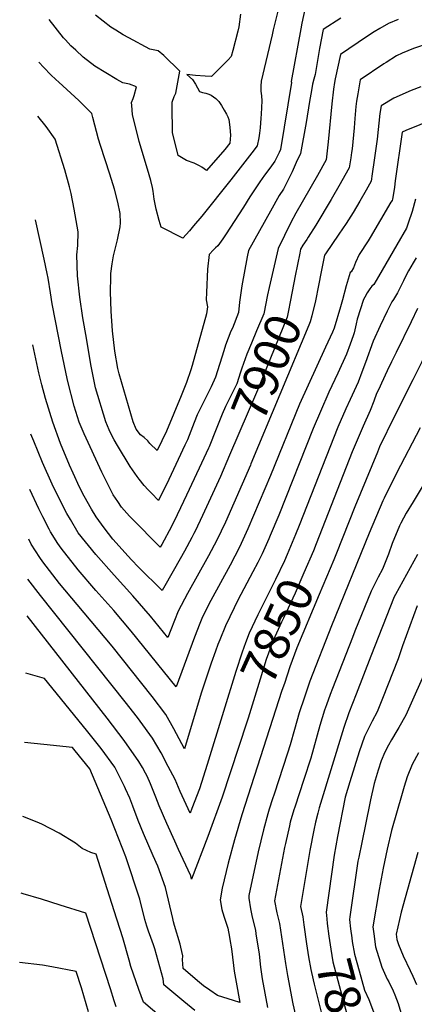
# Model space of a CAD drawing. Units: inches. Extents: x 2604418 to 2609856, y 1512603 to 1518142.
# Drawn here: x 2604505 to 2604825, y 1515807 to 1516603 of the extents above; entities that cross this region are included whole.
import ezdxf
from ezdxf.enums import TextEntityAlignment as Align

# ---------------------------------------------------------------- set-up
doc = ezdxf.new("R2010")
doc.units = ezdxf.units.IN
doc.header["$MEASUREMENT"] = 0
doc.layers.add('tile_2643_28_contour_10ft', color=159, linetype='Continuous')
doc.styles.add('Arial', font='arial.ttf')

msp = doc.modelspace()

# ---------------------------------------------------------------- linework, layer by layer
at = {"layer": 'tile_2643_28_contour_10ft'}
for points, elevation in [([(2604736.71, 1516614.55), (2604733.66, 1516599.76), (2604732.8, 1516595.17), (2604724.98, 1516552.65), (2604725.06, 1516551.79), (2604716.41, 1516497.73), (2604715.17, 1516495.19), (2604711.63, 1516488.25), (2604707.53, 1516482.58), (2604703.39, 1516477.07), (2604699.45, 1516471.54), (2604691.55, 1516459.42), (2604686.4, 1516451.16), (2604671.91, 1516428.87), (2604669.59, 1516425.43), (2604665.54, 1516419.83), (2604663.71, 1516418.13), (2604662.1, 1516416.68), (2604658.53, 1516412.96), (2604657.15, 1516400.89), (2604656.36, 1516382.16), (2604656.2, 1516376.35), (2604657.11, 1516370.46), (2604656.39, 1516364.86), (2604644.74, 1516323.08), (2604643.68, 1516319.72), (2604640.15, 1516309.49), (2604635.83, 1516298.57), (2604623.93, 1516270.08), (2604616.41, 1516254.35), (2604610.64, 1516260.25), (2604608.86, 1516262.35), (2604605.99, 1516264.97), (2604602.99, 1516267.05), (2604599.51, 1516271.73), (2604597.07, 1516277.66), (2604585.8, 1516316.42), (2604584.54, 1516320.79), (2604582.32, 1516334.81), (2604580.38, 1516351.11), (2604579.21, 1516367.07), (2604578.8, 1516382.68), (2604578.93, 1516394.5), (2604579.05, 1516397.58), (2604580.09, 1516405.21), (2604581.05, 1516411.69), (2604584.38, 1516424.77), (2604586.49, 1516435.11), (2604586.69, 1516438.39), (2604586.45, 1516446.06), (2604584.64, 1516455.06), (2604581.85, 1516465.55), (2604578.21, 1516477.67), (2604570.76, 1516500.9), (2604569.15, 1516506.06), (2604564.39, 1516523.47), (2604563.55, 1516526.84), (2604553.12, 1516537.2), (2604536.93, 1516552.09), (2604534.4, 1516554.24), (2604530.47, 1516558.11), (2604524.71, 1516563.83), (2604520.76, 1516568.4)], 7930), ([(2604714.04, 1516609.46), (2604710.34, 1516594.38), (2604709.41, 1516590.48), (2604700.62, 1516552.87), (2604700.41, 1516548.76), (2604700.48, 1516544.77), (2604700.82, 1516540.94), (2604701.23, 1516537.16), (2604700.71, 1516526.34), (2604700.48, 1516523.03), (2604699.75, 1516515.25), (2604699.34, 1516511.03), (2604698.62, 1516507.02), (2604697.41, 1516500.56), (2604693.06, 1516494.97), (2604676.1, 1516473.3), (2604652.63, 1516443.78), (2604646.01, 1516435.89), (2604642.63, 1516432.02), (2604637.24, 1516426.03), (2604619.61, 1516435.01), (2604618.14, 1516440.35), (2604615.77, 1516449.44), (2604614.13, 1516457.57), (2604613.13, 1516464), (2604612.58, 1516466.87), (2604611.26, 1516472.73), (2604608.64, 1516481.68), (2604601.97, 1516504.09), (2604596.58, 1516525.93), (2604595.9, 1516533.29), (2604595.75, 1516535.57), (2604597.09, 1516538.84), (2604597.95, 1516541.44), (2604599.68, 1516548.38), (2604594.06, 1516550.55), (2604591.54, 1516551.09), (2604588.63, 1516551.53), (2604583.73, 1516554.34), (2604566.15, 1516565.12), (2604556.74, 1516572.39), (2604550.56, 1516577.98), (2604546.6, 1516581.6), (2604542.26, 1516586.22), (2604540.79, 1516587.93), (2604529.01, 1516602.63)], 7940), ([(2604683.86, 1516607.19), (2604682.57, 1516596.92), (2604681.65, 1516593.35), (2604677.62, 1516577.66), (2604676.38, 1516572.91), (2604673.95, 1516570.23), (2604667.77, 1516563.99), (2604660.37, 1516556.68), (2604655.36, 1516556.88), (2604647.43, 1516557.41), (2604640.53, 1516558.4), (2604645.1, 1516554.18), (2604647.4, 1516550.52), (2604650.83, 1516544.7), (2604653.2, 1516543.89), (2604655.95, 1516543.33), (2604658.22, 1516542.46), (2604660.29, 1516541.5), (2604663.86, 1516538.83), (2604666.31, 1516536.57), (2604668.48, 1516533.25), (2604670.81, 1516529.46), (2604672.55, 1516526.23), (2604673.54, 1516524.21), (2604674.51, 1516521.88), (2604675.03, 1516517.78), (2604675.3, 1516515.43), (2604675.71, 1516509.29), (2604675.23, 1516502.93), (2604671.24, 1516497.6), (2604656.41, 1516480.7), (2604652.73, 1516483.32), (2604650.66, 1516484.52), (2604646.44, 1516486.63), (2604640.32, 1516488.87), (2604633.39, 1516492.95), (2604628.97, 1516511.47), (2604628.66, 1516532.78), (2604628.64, 1516535.99), (2604630.34, 1516540.61), (2604631.62, 1516543.33), (2604634.87, 1516560.93), (2604621.77, 1516573.53), (2604617.37, 1516577.49), (2604614.59, 1516577.86), (2604610.65, 1516578.89), (2604593.55, 1516587.85), (2604589.07, 1516590.45), (2604583.16, 1516594.04), (2604579.12, 1516596.66), (2604566.66, 1516606.35)], 7950), ([(2604765.09, 1516603.94), (2604750.82, 1516594.57), (2604747.9, 1516579.23), (2604744.4, 1516558.25), (2604743.34, 1516554.67), (2604742.11, 1516550.41), (2604741.29, 1516545.32), (2604739.84, 1516536.4), (2604736.92, 1516519.64), (2604732.41, 1516494.45), (2604729.07, 1516487.13), (2604725.66, 1516479.74), (2604722.19, 1516472.55), (2604718.61, 1516465.72), (2604715.33, 1516460.46), (2604708.18, 1516447.81), (2604690.52, 1516416.16), (2604689.44, 1516411.09), (2604684.99, 1516387.46), (2604683.68, 1516378.19), (2604683.18, 1516374.46), (2604682.32, 1516365.97), (2604677.32, 1516353.42), (2604676.22, 1516350.98), (2604671.81, 1516339.51), (2604670.37, 1516334.92), (2604663.66, 1516313.66), (2604660.22, 1516305.89), (2604658.1, 1516301.64), (2604652, 1516289.77), (2604648.95, 1516283.26), (2604646.44, 1516276.98), (2604641.09, 1516263.18), (2604639, 1516258.72), (2604633.47, 1516247.12), (2604625.8, 1516231.08), (2604617.62, 1516213.98), (2604611.84, 1516219.87), (2604609.34, 1516222.57), (2604606.06, 1516226.22), (2604601.94, 1516231.22), (2604600.24, 1516233.54), (2604594.76, 1516241.59), (2604584.33, 1516258.64), (2604581.68, 1516263.2), (2604578.96, 1516268.09), (2604577.64, 1516271.13), (2604574.94, 1516277.55), (2604566.58, 1516305.21), (2604562.71, 1516323.86), (2604559.2, 1516345.13), (2604556.46, 1516361.78), (2604553.88, 1516378.36), (2604552.1, 1516395.61), (2604551.4, 1516412.71), (2604552.3, 1516420.1), (2604552.46, 1516431.14), (2604549.38, 1516449.53), (2604546.89, 1516462.12), (2604545.59, 1516467.6), (2604541.68, 1516481.33), (2604533.96, 1516505.99), (2604526.7, 1516516.24), (2604519.83, 1516524.65)], 7920), ([(2604811.51, 1516602.78), (2604803.72, 1516599.54), (2604796.6, 1516595.52), (2604792.11, 1516592.67), (2604785.94, 1516588.69), (2604764.94, 1516574.59), (2604760.47, 1516554.79), (2604759.94, 1516551.81), (2604759.16, 1516546.41), (2604757.84, 1516534.57), (2604754.78, 1516503.95), (2604753.17, 1516489.44), (2604746.27, 1516476.71), (2604728.75, 1516446.28), (2604724.64, 1516438.59), (2604714.35, 1516417.65), (2604707.18, 1516386.3)], 7910), ([(2604836.7, 1516583.64), (2604824.02, 1516579.44), (2604814.6, 1516575.43), (2604810.18, 1516573.4), (2604801.82, 1516568.08), (2604800.02, 1516566.89), (2604780.75, 1516553.96), (2604778.79, 1516542.64), (2604777.79, 1516536.64), (2604777.35, 1516532.34), (2604776.44, 1516522.78), (2604775.78, 1516515.25), (2604774.24, 1516498.18), (2604773.83, 1516495.27), (2604773.2, 1516491.05), (2604771.95, 1516482.8), (2604768.45, 1516476.71), (2604764.63, 1516470.08), (2604757.24, 1516457.4), (2604745.01, 1516436.46), (2604738.77, 1516426.89), (2604737.54, 1516425.08), (2604734.29, 1516420.27), (2604732.52, 1516417.21), (2604731.86, 1516414.06), (2604728.23, 1516395.53)], 7900), ([(2604829.88, 1516548.46), (2604821.98, 1516545.33), (2604808.12, 1516539.09), (2604797.73, 1516532.88), (2604796.76, 1516526.7), (2604794.41, 1516506), (2604792.01, 1516489.03), (2604790.45, 1516478.14), (2604789.55, 1516472.14), (2604785.65, 1516464.89), (2604780.57, 1516455.85), (2604775.18, 1516446.71), (2604769.44, 1516437.87), (2604763.52, 1516429.3), (2604752.63, 1516413.51), (2604751.99, 1516412.36), (2604749.15, 1516398.84), (2604746.98, 1516387.88)], 7890), ([(2604851.78, 1516526.86), (2604817.62, 1516513.01), (2604814.72, 1516511.79), (2604809.18, 1516472.36), (2604808.49, 1516467.31), (2604807.68, 1516462.26), (2604806.88, 1516457.6), (2604806.55, 1516456.51), (2604805.68, 1516455.01), (2604788.85, 1516426.53), (2604787.28, 1516423.93), (2604780.06, 1516412.79), (2604777.09, 1516406.41), (2604776.21, 1516404.25), (2604775.26, 1516402.04), (2604773.36, 1516398.79), (2604772.65, 1516398.28), (2604770.97, 1516392.92), (2604769.38, 1516387.44), (2604766.44, 1516376.31), (2604764.84, 1516370.47), (2604759.59, 1516353.35), (2604758.24, 1516350.07), (2604752.71, 1516338.06), (2604738.55, 1516307.36), (2604731.77, 1516291.91), (2604708.29, 1516234.15), (2604689.91, 1516191.19), (2604683.04, 1516176.39), (2604675.49, 1516161.9), (2604659.95, 1516133.16), (2604655.99, 1516125.38), (2604652.61, 1516118.67), (2604651.04, 1516114.71), (2604646.69, 1516103.63), (2604631.75, 1516063.51), (2604595.56, 1516108.46), (2604581.36, 1516125.05), (2604566.88, 1516141.43), (2604552.68, 1516158.02), (2604538.68, 1516175.49), (2604536.16, 1516179.37), (2604530.29, 1516188.8), (2604529.05, 1516190.8), (2604523.96, 1516200.92), (2604520.76, 1516207.3), (2604513.39, 1516222.84)], 7880), ([(2604825.64, 1516457.51), (2604822.85, 1516447.69), (2604819.62, 1516438.24), (2604818.16, 1516434.01), (2604810.5, 1516420.76), (2604795.51, 1516394.98), (2604791.8, 1516388.64), (2604790.2, 1516387.33), (2604788.55, 1516385.05), (2604786.35, 1516381.81), (2604784.51, 1516378.4), (2604783.58, 1516376.57), (2604778.45, 1516360.58), (2604777.53, 1516356.94), (2604775.82, 1516349.55), (2604775.2, 1516347.01), (2604772.76, 1516340.32), (2604769.79, 1516332.29), (2604762.6, 1516316.83), (2604755.46, 1516301.5), (2604748.57, 1516286.09), (2604742.84, 1516272.11), (2604714.98, 1516202.25), (2604707.98, 1516185.75), (2604706.76, 1516182.96), (2604701.35, 1516170.89), (2604697.81, 1516163.84), (2604693.96, 1516156.35), (2604681.78, 1516133.45), (2604678.66, 1516127.42), (2604671.73, 1516112.8), (2604667.11, 1516101.45), (2604665.65, 1516097.8), (2604663.56, 1516092.28), (2604660.13, 1516082.53), (2604652.18, 1516058.25), (2604638.64, 1516013.44), (2604629.87, 1516029.65), (2604623.46, 1516041), (2604612.49, 1516055.65), (2604580.11, 1516096.36), (2604551.76, 1516129.92), (2604537.49, 1516146.96), (2604523.85, 1516164.4), (2604521.52, 1516167.97), (2604514.66, 1516178.9), (2604512.53, 1516182.78)], 7870), ([(2604658.5, 1516257.39), (2604658.08, 1516256.36), (2604650.58, 1516240.24), (2604640.21, 1516218.27), (2604635.37, 1516208.11), (2604632.65, 1516202.44), (2604628.07, 1516192.92), (2604620.19, 1516178.62), (2604618.98, 1516176.47), (2604595.67, 1516199.7), (2604594.17, 1516201.34), (2604587.67, 1516208.8), (2604584.59, 1516213.13), (2604580.99, 1516218.56), (2604576.19, 1516227.68), (2604571.63, 1516236.83), (2604557.48, 1516267.99), (2604553.49, 1516277.45), (2604549.35, 1516290.28), (2604544.17, 1516310.2), (2604543.55, 1516312.7), (2604539.09, 1516334.39), (2604531.65, 1516373.11), (2604530.28, 1516381.89), (2604528.28, 1516393.66), (2604527.59, 1516397.52), (2604525.06, 1516409.2), (2604518.04, 1516440.75)], 7910), ([(2604826.15, 1516410.12), (2604823.59, 1516405.99), (2604819.74, 1516399.72), (2604817.65, 1516395.54), (2604815.85, 1516391.69), (2604810.92, 1516381.76), (2604807.69, 1516376.41), (2604806.48, 1516374.6), (2604802.61, 1516367.14), (2604796.85, 1516355.2), (2604791.17, 1516342.88), (2604785.01, 1516325.71), (2604782.18, 1516317.66), (2604779.15, 1516309.77), (2604772.56, 1516295.57), (2604769.09, 1516288.12), (2604762.7, 1516273.32), (2604731.36, 1516193.97), (2604728.31, 1516186.52)], 7860), ([(2605000, 1516347.63), (2604966.45, 1516370.5), (2604931.7, 1516395.78), (2604925.49, 1516400.14), (2604922.04, 1516400.03), (2604910.92, 1516399.56), (2604908.88, 1516399.47), (2604900.55, 1516398.62), (2604888.79, 1516397.15), (2604881.86, 1516397.31), (2604874.39, 1516396.5), (2604872.45, 1516395.62), (2604867.08, 1516392.27), (2604859.93, 1516381.82), (2604847.01, 1516359.55), (2604845.85, 1516357.53), (2604841.93, 1516350.73), (2604830.68, 1516326.13), (2604823.43, 1516311.5), (2604808.4, 1516282.15), (2604796.52, 1516257.32), (2604794.66, 1516252.99), (2604776.38, 1516208.84), (2604761.5, 1516171.5)], 7840), ([(2604728.23, 1516395.53), (2604724.39, 1516375.9), (2604722.42, 1516366.12), (2604721.6, 1516362.09), (2604697.63, 1516303.35), (2604675.04, 1516250.64)], 7900), ([(2604707.18, 1516386.3), (2604705.77, 1516380.14), (2604702.78, 1516364.97), (2604696.94, 1516351.27), (2604692.75, 1516341.24), (2604689.12, 1516332.22), (2604684.96, 1516320.91), (2604683.86, 1516317.85), (2604680.89, 1516308.43), (2604674.99, 1516296.51), (2604671.67, 1516290.08), (2604669.1, 1516283.82), (2604664.27, 1516271.72), (2604658.5, 1516257.39)], 7910), ([(2604746.98, 1516387.88), (2604744.48, 1516375.29), (2604741.68, 1516363.27), (2604740.34, 1516358.41), (2604739.25, 1516355.72), (2604692.35, 1516243.57)], 7890), ([(2604827.24, 1516369.33), (2604821.96, 1516358.42), (2604809.88, 1516333.54), (2604806.12, 1516326.03), (2604802.69, 1516318.89), (2604798.01, 1516308.98), (2604795.73, 1516304.15), (2604794.06, 1516300.6), (2604791.86, 1516294.38), (2604788.76, 1516286.68), (2604783.1, 1516274.11), (2604774.27, 1516253.38), (2604745.05, 1516178.95)], 7850), ([(2604675.04, 1516250.64), (2604667.65, 1516233.39), (2604653.09, 1516201.82), (2604647.18, 1516189.3), (2604646.29, 1516187.44), (2604644.51, 1516184.14), (2604638.5, 1516173.12), (2604630.43, 1516158.88), (2604620.46, 1516141.28), (2604601.36, 1516160.25), (2604595.79, 1516166.14), (2604593.09, 1516169.09), (2604580.73, 1516182.84), (2604573.63, 1516192), (2604567.08, 1516200.79), (2604563.41, 1516207.1), (2604557.42, 1516217.54), (2604553.67, 1516224.92), (2604548.4, 1516236.03), (2604545.53, 1516242.57), (2604538.39, 1516260.13), (2604531.99, 1516277.34), (2604526.05, 1516296.56), (2604523.21, 1516307.44), (2604520.82, 1516317.14), (2604515.88, 1516339.84)], 7900), ([(2604829.38, 1516272.88), (2604810.03, 1516236.05), (2604800.09, 1516215.98), (2604799, 1516213.71), (2604788.01, 1516187.69), (2604757.52, 1516112.74), (2604740.12, 1516067.98), (2604737.74, 1516061.52), (2604735.58, 1516055.19), (2604731.36, 1516042.44), (2604727.56, 1516028.96), (2604724.06, 1516016.57), (2604721.93, 1516009.98), (2604711.1, 1515976.74), (2604709.82, 1515972.95), (2604707.08, 1515964.5), (2604705.92, 1515960.81), (2604702.48, 1515948.04), (2604698.26, 1515930.28), (2604690.63, 1515894.82), (2604690.72, 1515892.74), (2604691.89, 1515883.99), (2604693.47, 1515877.49), (2604695.97, 1515866.97), (2604696.45, 1515863.95), (2604698.91, 1515847.37), (2604700.15, 1515837), (2604701.5, 1515827.64), (2604705.78, 1515804.26)], 7830), ([(2604692.35, 1516243.57), (2604692, 1516242.73), (2604671.7, 1516196.66), (2604664.69, 1516181.91), (2604658.06, 1516169.37), (2604641.02, 1516138.98), (2604633.38, 1516124.58), (2604627.54, 1516109.51), (2604625.18, 1516103.22), (2604611.06, 1516120.6), (2604596.79, 1516137.14), (2604581.75, 1516153.64), (2604566.75, 1516170.39), (2604552.68, 1516187.96), (2604546.24, 1516198.67), (2604543.35, 1516203.54), (2604534.43, 1516221.14), (2604531.58, 1516227.14), (2604523.75, 1516244.76), (2604516.64, 1516261.96), (2604514.34, 1516267.59)], 7890), ([(2604830.97, 1516225.02), (2604823.53, 1516213.04), (2604818.02, 1516203.81), (2604813.64, 1516195.64), (2604812.5, 1516193.5), (2604806.75, 1516179.2), (2604803.69, 1516170.73), (2604798.8, 1516158.55), (2604795.43, 1516152.16), (2604789.76, 1516140.78), (2604776.42, 1516108.4), (2604774.43, 1516103.48), (2604758.25, 1516062.26), (2604756.43, 1516057.3), (2604753.4, 1516048.87), (2604751.86, 1516044.5), (2604748.15, 1516032.36), (2604740.72, 1516005.85), (2604735.26, 1515988.6), (2604727.81, 1515966.32), (2604727.1, 1515964.06), (2604724.21, 1515954.06), (2604723.48, 1515951.11), (2604720.32, 1515937.02), (2604719.62, 1515933.65), (2604711.55, 1515890.44), (2604713.37, 1515880.82), (2604715.48, 1515872.33), (2604720.21, 1515839.93), (2604721.83, 1515830.34), (2604726.39, 1515807.36), (2604731.36, 1515784.93)], 7820), ([(2604728.31, 1516186.52), (2604721.67, 1516170.35), (2604719.52, 1516165.43), (2604712.23, 1516150.14), (2604705.15, 1516136.2), (2604697.82, 1516121.61), (2604691.02, 1516106.87), (2604687.99, 1516098.95), (2604685.18, 1516091.46), (2604680.09, 1516075.94), (2604670.17, 1516043.52)], 7860), ([(2604745.05, 1516178.95), (2604742.91, 1516173.51), (2604735.29, 1516155.6), (2604728.22, 1516139.12), (2604718.76, 1516118.98), (2604717.13, 1516115.68), (2604713.14, 1516106.87), (2604710.44, 1516100.9), (2604704.76, 1516085.45), (2604699.81, 1516069.77), (2604690.13, 1516038.12), (2604689.08, 1516034.96)], 7850), ([(2604761.5, 1516171.5), (2604759.4, 1516166.22), (2604747.51, 1516138.05), (2604729.59, 1516095.02), (2604723.94, 1516079.55), (2604719.47, 1516066.28)], 7840), ([(2604827.02, 1516170.47), (2604818.31, 1516154.35), (2604809.39, 1516138.15), (2604808.33, 1516136.2), (2604789.5, 1516088.25), (2604777.47, 1516057.61), (2604771.54, 1516042.46), (2604767.49, 1516030.59), (2604747.65, 1515965.77), (2604746.41, 1515961.33), (2604744.54, 1515954.23), (2604743.18, 1515947.63), (2604740.05, 1515931.13), (2604732.47, 1515886.05), (2604734.37, 1515877.52), (2604735.22, 1515871.27)], 7810), ([(2604670.17, 1516043.52), (2604657.03, 1516000.59), (2604650.64, 1515981.17), (2604644.57, 1515965.27), (2604643.06, 1515961.43), (2604635.14, 1515979.04), (2604630.94, 1515988.49), (2604625.36, 1515999.24), (2604619.6, 1516010.1), (2604612.61, 1516022.06), (2604602.65, 1516035.72), (2604600.46, 1516038.66), (2604590.72, 1516051.41), (2604522.04, 1516137.18), (2604511.84, 1516150.41)], 7860), ([(2604826.77, 1516128.82), (2604815.05, 1516096.68), (2604811.44, 1516086.08), (2604798.79, 1516054.05), (2604794.52, 1516043.3), (2604790.54, 1516035.83), (2604784.27, 1516023.48), (2604779.98, 1516010.94), (2604772.52, 1515986.62), (2604768.73, 1515974.21), (2604762.5, 1515942.62), (2604759.67, 1515927.5), (2604757.48, 1515912.21), (2604753.17, 1515881.5), (2604753.68, 1515876.14)], 7800), ([(2604689.08, 1516034.96), (2604669.08, 1515974.38), (2604657.39, 1515942.41), (2604644.22, 1515908.07), (2604643.6, 1515910.7), (2604643.42, 1515911.2), (2604633.81, 1515932.09), (2604630.71, 1515938.81), (2604624.39, 1515953.03), (2604618.15, 1515967.29), (2604615.49, 1515974.38), (2604611.19, 1515985.12), (2604608.35, 1515991.26), (2604607.17, 1515993.67), (2604604.55, 1515998.34), (2604601.72, 1516003.02), (2604589.78, 1516020.01), (2604576.02, 1516038.2), (2604511.21, 1516120.78)], 7850), ([(2604836.34, 1516082.25), (2604817.65, 1516040.65), (2604812.11, 1516030.63), (2604810.4, 1516027.92), (2604806.07, 1516020.66), (2604803.59, 1516016.39), (2604800.77, 1516010.61), (2604797.64, 1516003.56), (2604795.21, 1515996.07), (2604792.21, 1515985.27), (2604789.12, 1515972.04), (2604788.54, 1515969.44), (2604781.99, 1515937.57), (2604779.62, 1515925.89), (2604778.97, 1515922.49), (2604772.38, 1515877.65)], 7790), ([(2604719.47, 1516066.28), (2604717.48, 1516060.39), (2604685.05, 1515960.17), (2604679.02, 1515939.97), (2604674.01, 1515921.01), (2604669, 1515900.81), (2604667.44, 1515891.27), (2604668.81, 1515883.62), (2604669.34, 1515881.66), (2604671, 1515876.58), (2604673.57, 1515868.54), (2604675.03, 1515861.21), (2604675.37, 1515859.33), (2604676.51, 1515851.9), (2604678.2, 1515838.41), (2604678.87, 1515833.83), (2604679.9, 1515827.81), (2604680.48, 1515824.85), (2604683.51, 1515808.36), (2604678.14, 1515809.93), (2604665.2, 1515814.07), (2604659.2, 1515818.27), (2604654.11, 1515821.94), (2604649.11, 1515825.97), (2604637.55, 1515835.92), (2604637.21, 1515839.68), (2604637.02, 1515842.97), (2604637.21, 1515846.05), (2604635.72, 1515853.1), (2604635.17, 1515855.67), (2604630.56, 1515870.56), (2604629.75, 1515873.55), (2604629.09, 1515876.33), (2604623.17, 1515901.39), (2604616.97, 1515918.67), (2604613.32, 1515926.79), (2604605.51, 1515944.95), (2604601.04, 1515955.47), (2604596.88, 1515967.18), (2604594.44, 1515973.54), (2604591, 1515981.13), (2604590.14, 1515983.02), (2604582.27, 1515998.66), (2604571.06, 1516013.54), (2604559.18, 1516028.37), (2604525.4, 1516070.35), (2604510.22, 1516074.66)], 7840), ([(2604647.03, 1515801.87), (2604638.08, 1515809.3), (2604621.94, 1515822.8), (2604621.22, 1515827.52), (2604614.48, 1515851.71), (2604613.44, 1515855.02), (2604611.37, 1515860.91), (2604609.48, 1515866.1), (2604608.08, 1515870.18), (2604607.2, 1515872.88), (2604606.6, 1515875.34), (2604602.46, 1515891.96), (2604591.01, 1515926), (2604579.14, 1515956.21), (2604562.1, 1515997.09), (2604550.03, 1516011.9), (2604548, 1516014.36), (2604524.68, 1516016.92), (2604509.03, 1516018.57)], 7830), ([(2604827.89, 1516010.26), (2604822.77, 1516000.59), (2604818.87, 1515990.8), (2604816.35, 1515983.07), (2604814.68, 1515977.39), (2604806.23, 1515947.4), (2604802.71, 1515932.2), (2604799.25, 1515916.94), (2604796.18, 1515899.59), (2604790.96, 1515869.55), (2604791.72, 1515863.76), (2604793.22, 1515853.43), (2604798.17, 1515837.04), (2604802.71, 1515827.36), (2604803.98, 1515824.97), (2604807.44, 1515817.93), (2604808.93, 1515814.69), (2604811.39, 1515807.46), (2604813.66, 1515800.43)], 7780), ([(2604625.41, 1515791.64), (2604605.39, 1515808.8), (2604601.66, 1515818.85), (2604595.29, 1515837.52), (2604593.71, 1515842.6), (2604588.68, 1515860.6), (2604581.72, 1515882.51), (2604567.13, 1515928.28), (2604562.92, 1515929.66), (2604555.93, 1515932.96), (2604550.33, 1515937.12), (2604537.21, 1515945.22), (2604523.04, 1515952.48), (2604519.3, 1515954.06), (2604507.75, 1515958.71)], 7820), ([(2604827.34, 1515929.55), (2604814.02, 1515881.52), (2604809.85, 1515863.58), (2604810.43, 1515859.44), (2604811.73, 1515855.26), (2604815.51, 1515846.21), (2604821.17, 1515834.36), (2604823.29, 1515829.55), (2604826.21, 1515822.87)], 7770), ([(2604583.28, 1515804.96), (2604581.72, 1515809.63), (2604578.62, 1515819.52), (2604558.89, 1515880.48), (2604538.12, 1515887.11), (2604522.86, 1515891.85), (2604508.09, 1515896.25), (2604506.43, 1515896.64)], 7810), ([(2604753.68, 1515876.14), (2604754.05, 1515872.3), (2604755.32, 1515861.9), (2604756.96, 1515851.62), (2604758.67, 1515841.38), (2604769.84, 1515798.97), (2604772.01, 1515792.59), (2604776.92, 1515766.09), (2604779.57, 1515750.36), (2604781.46, 1515736.05), (2604780.95, 1515723.81)], 7800), ([(2604772.38, 1515877.65), (2604772.07, 1515875.52), (2604772.94, 1515868.05), (2604773.96, 1515860.61), (2604774.37, 1515857.7), (2604776.08, 1515847.45), (2604779.88, 1515833.88), (2604784.29, 1515818.39), (2604787.72, 1515810.69), (2604793.17, 1515796.57), (2604794.68, 1515782.72), (2604795.45, 1515770.54), (2604797.78, 1515754.44), (2604799.42, 1515740.07), (2604799.26, 1515728.63)], 7790), ([(2604735.22, 1515871.27), (2604737.32, 1515855.87), (2604738.95, 1515845.34), (2604740.76, 1515835.12), (2604742.74, 1515826.82), (2604743.65, 1515823.09), (2604752.06, 1515788.83), (2604753.16, 1515784.48), (2604757.46, 1515767.45), (2604758.94, 1515760.47), (2604761.55, 1515746.32), (2604762.98, 1515736.7)], 7810), ([(2604560.87, 1515800.85), (2604555.25, 1515820.21), (2604550.94, 1515833.38), (2604531.33, 1515837.27), (2604523.71, 1515838.63), (2604505.23, 1515840.69)], 7800)]:
    msp.add_lwpolyline(points, dxfattribs=dict(at, elevation=elevation))

# ---------------------------------------------------------------- texts
at = {"color": 18, "style": 'Arial'}
for s, rotation, p in [('7900', 67.80345, (2604705.11, 1516321.67)), ('7850', 65.6477, (2604713.84, 1516108.41)), ('7800', -75.23783, (2604769.43, 1515800.53))]:
    msp.add_text(s, height=28.8, rotation=rotation, dxfattribs=at).set_placement(p, align=Align.MIDDLE_CENTER)

doc.saveas('drawing.dxf')
